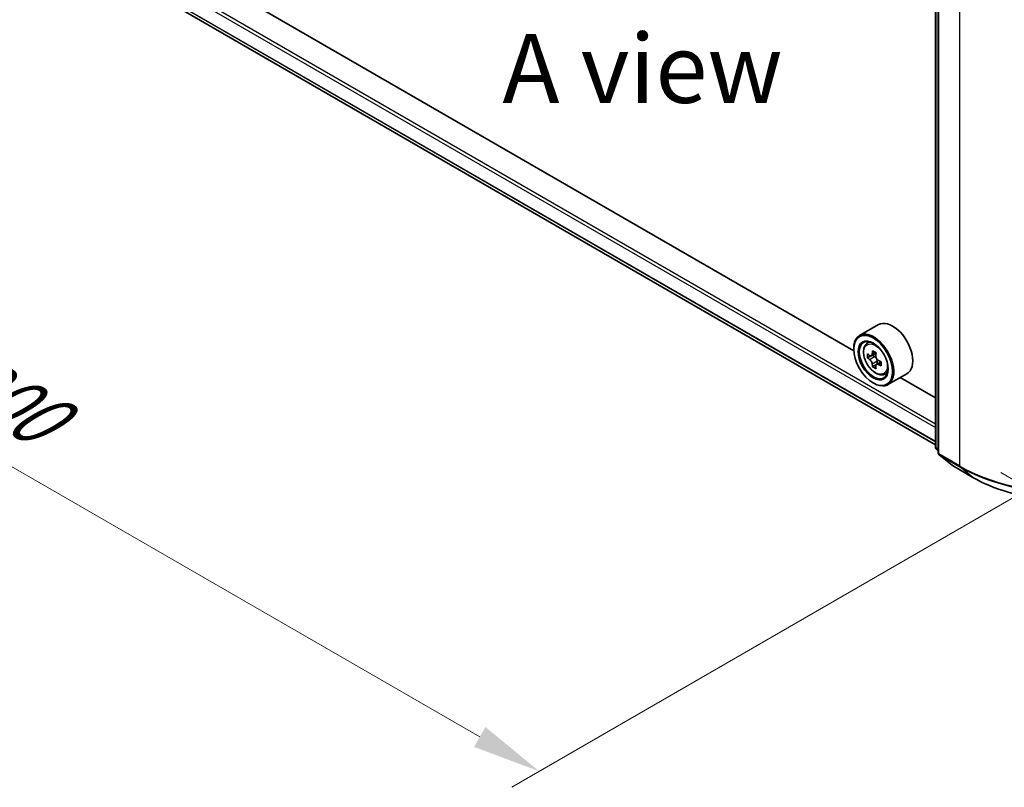
# Model space of a CAD drawing. Units: millimetres. Extents: x 0 to 5925, y 0 to 984.
# Drawn here: x 94 to 184, y 449 to 518 of the extents above; entities that cross this region are included whole.
import ezdxf

# ---------------------------------------------------------------- set-up
doc = ezdxf.new("R2010")
doc.units = ezdxf.units.MM
doc.header["$LTSCALE"] = 2.5
doc.layers.get('Defpoints').update_dxf_attribs({"lineweight": 25})
for name, color, linetype, lineweight in [('Dimension (ISO)', 7, 'Continuous', 18), ('Symbol (ISO)', 7, 'Continuous', 18), ('Visible (ISO)', 7, 'Continuous', 35), ('Visible Narrow (ISO)', 7, 'Continuous', 25)]:
    doc.layers.add(name, color=color, linetype=linetype, lineweight=lineweight)
doc.styles.add('Note Text (TK)', font='MS PGothic.ttf')
doc.dimstyles.new('Default - Method 1b (TK)', dxfattribs={"dimscale": 2.5, "dimtxt": 2.5, "dimasz": 2.5, "dimexe": 1, "dimexo": 1.5, "dimgap": 1, "dimtad": 1, "dimrnd": 1e-08, "dimdsep": 46, "dimtxsty": 'Note Text (TK)', "dimcen": 0.09, "dimdle": 5, "dimclrd": 100, "dimclre": 100, "dimclrt": 7, "dimadec": 1, "dimazin": 1, "dimtfac": 1, "dimtmove": 0, "dimatfit": 3, "dimfxl": 1, "dimtolj": 1, "dimlwd": -1, "dimlwe": -1, "dimarcsym": 0})

# ---------------------------------------------------------------- blocks, each defined once
blk = doc.blocks.new('*D23')
at = {"layer": 'Defpoints', "color": 0}
for p in [(98.821, 542.137), (40.485, 508.457), (199.837, 483.816)]:
    blk.add_point(p, dxfattribs=at)
at = {"layer": 'Dimension (ISO)', "color": 100}
for p, q in [((95.071, 539.972), (37.985, 507.014)), ((136.088, 453.261), (45.898, 505.332)), ((196.087, 481.651), (139, 448.692))]:
    blk.add_line(p, q, dxfattribs=at)
for points in [[(46.419, 506.234), (45.377, 504.43), (40.485, 508.457)], [(136.608, 454.163), (135.567, 452.359), (141.5, 450.136)]]:
    blk.add_solid(points, dxfattribs=at)
at = {"layer": 'Dimension (ISO)', "color": 7, "insert": (88.543, 486.542), "char_height": 6.25, "attachment_point": 4, "rotation": 330, "style": 'Note Text (TK)'}
blk.add_mtext('\\A1;{\\Q30.000;\\W0.816;\\H0.816x;200}', dxfattribs=at)
blk = doc.blocks.new('*D24')
at = {"layer": 'Defpoints', "color": 0}
for p in [(280.649, 537.742), (179.634, 479.421), (225.596, 452.885)]:
    blk.add_point(p, dxfattribs=at)
at = {"layer": 'Dimension (ISO)', "color": 100}
for p, q in [((284.399, 535.577), (329.111, 509.763)), ((321.198, 508.081), (231.008, 456.01)), ((183.384, 477.256), (228.096, 451.441))]:
    blk.add_line(p, q, dxfattribs=at)
for points in [[(320.677, 508.983), (321.719, 507.179), (326.611, 511.206)], [(230.487, 456.912), (231.529, 455.108), (225.596, 452.885)]]:
    blk.add_solid(points, dxfattribs=at)
at = {"layer": 'Dimension (ISO)', "color": 7, "insert": (269.739, 484.202), "char_height": 6.25, "attachment_point": 4, "rotation": 30, "style": 'Note Text (TK)'}
blk.add_mtext('\\A1;{\\Q-30.000;\\W0.816;\\H0.816x;200}', dxfattribs=at)

msp = doc.modelspace()

# ---------------------------------------------------------------- linework, layer by layer
at = {"layer": 'Visible (ISO)'}
for p, q in [((177.4495, 479.5733), (177.4495, 527.0588)), ((177.702, 526.727), (177.702, 479.0303)), ((103.0904, 522.6989), (177.4495, 479.7677)), ((170.0416, 488.2957), (110.6104, 522.6083)), ((172.2869, 490.6711), (170.5697, 489.6796)), ((171.203, 488.9214), (171.4412, 489.1308)), ((170.0371, 488.4441), (170.0371, 488.5025)), ((172.0684, 488.1024), (171.6415, 487.856)), ((171.5812, 487.8411), (171.2822, 487.6685)), ((171.7212, 487.902), (171.9375, 487.7771)), ((172.5246, 487.3122), (172.0977, 487.0658)), ((172.1774, 487.3615), (172.1774, 487.1118)), ((172.0547, 487.021), (171.7557, 486.8483)), ((172.8012, 486.1533), (173.1016, 486.2549)), ((171.8049, 485.3823), (171.8554, 485.3531)), ((174.8584, 486.2172), (173.1411, 485.2258)), ((177.4495, 484.0188), (174.2501, 485.866)), ((177.702, 479.2668), (177.5291, 479.4066)), ((177.7816, 478.8636), (178.9637, 477.9081)), ((178.9913, 477.8892), (180.8601, 476.8103))]:
    msp.add_line(p, q, dxfattribs=at)
for centre, start, end in [((177.6638, 479.5733), 180, 231.051724), ((177.9163, 479.0303), 180, 231.051724), ((179.0985, 478.0748), 231.051724, 240)]:
    msp.add_arc(centre, 0.2143, start, end, dxfattribs=at)
for centre, major_axis, start_param, end_param in [((173.5727, 488.4441), (1.2857, -2.2269), 0, 3.1415927), ((171.8554, 487.4527), (1.2857, -2.2269), 5.4977871, 10.2101761), ((171.8554, 487.4527), (0.9286, -1.6083), 2.375245, 7.049533), ((174.8972, 489.9379), (-2.5587, -4.4317), 5.4541541, 5.5414202), ((175.5286, 489.7556), (-5.1898, 0), 0.6124987, 0.6768001), ((175.3707, 489.6645), (-2.5949, -4.4945), 5.3248877, 5.3891891), ((175.5286, 490.3024), (-5.1173, 0), 0.7417651, 0.8290312), ((175.6864, 489.4823), (2.5949, 4.4945), 2.1832951, 2.2475964), ((175.5286, 489.3911), (5.1898, 0), 3.7540914, 3.8183927), ((171.9375, 487.5001), (0.1696, -0.2938), 1.7950624, 2.3561945), ((171.9375, 487.5001), (0.1696, -0.2938), 0.7853982, 1.3465303), ((175.5286, 489.7556), (-5.1898, 0), 0.8939962, 0.9582976), ((176.1599, 489.2089), (2.5587, 4.4317), 2.3125614, 2.3998276), ((175.3707, 489.6645), (-2.5949, -4.4945), 5.6063852, 5.6706866), ((175.5286, 488.8444), (5.1173, 0), 3.8833577, 3.9706239), ((175.6864, 489.4823), (2.5949, 4.4945), 2.4647926, 2.5290939), ((175.5286, 489.3911), (5.1898, 0), 4.0355889, 4.0998903)]:
    msp.add_ellipse(centre, major_axis=major_axis, ratio=0.5773503, start_param=start_param, end_param=end_param, dxfattribs=at)
for major_axis in [(1.25, -2.1651), (-0.9643, 1.6702)]:
    msp.add_ellipse((171.8049, 487.4235), major_axis=major_axis, ratio=0.5773503, dxfattribs=at)
for points, knots in [([(171.203, 488.9214), (171.1263, 488.8541), (171.0652, 488.7681), (170.9717, 488.5609), (170.9431, 488.4367), (170.9232, 488.1611), (170.9346, 488.0082), (170.9968, 487.6947), (171.0479, 487.5341), (171.1832, 487.2215), (171.2673, 487.0695), (171.4605, 486.7881), (171.5695, 486.6586), (171.8035, 486.4343), (171.9284, 486.3397), (172.1841, 486.1964), (172.315, 486.1478), (172.5658, 486.1085), (172.6865, 486.1154), (172.7983, 486.1523), (172.7997, 486.1528), (172.8012, 486.1533)], [2.4711378, 2.4711378, 2.4711378, 2.4711378, 2.749634, 2.749634, 3.0614528, 3.0614528, 3.3950878, 3.3950878, 3.7294293, 3.7294293, 4.0615117, 4.0615117, 4.3933663, 4.3933663, 4.7271971, 4.7271971, 5.0619213, 5.0619213, 5.3786181, 5.3786181, 5.3828439, 5.3828439, 5.3828439, 5.3828439]), ([(171.4827, 487.879), (171.5094, 487.8598), (171.5387, 487.8465), (171.594, 487.8384), (171.6201, 487.8436), (171.6628, 487.8683), (171.6822, 487.8894), (171.7105, 487.9457), (171.7193, 487.981), (171.7226, 488.0175)], [-0.288000969, -0.288000969, -0.288000969, -0.288000969, -0.270064026, -0.270064026, -0.252127083, -0.252127083, -0.234190141, -0.234190141, -0.216253198, -0.216253198, -0.216253198, -0.216253198]), ([(171.7226, 487.099), (171.7193, 487.1317), (171.7105, 487.1706), (171.6822, 487.2508), (171.6628, 487.2922), (171.6201, 487.3662), (171.594, 487.4036), (171.5387, 487.4682), (171.5094, 487.4953), (171.4827, 487.5145)], [0, 0, 0, 0, 0.017936943, 0.017936943, 0.035873886, 0.035873886, 0.053810829, 0.053810829, 0.071747772, 0.071747772, 0.071747772, 0.071747772]), ([(172.0382, 487.8353), (172.035, 487.7987), (172.0381, 487.7565), (172.0588, 487.672), (172.0763, 487.6295), (172.119, 487.5556), (172.147, 487.5192), (172.2099, 487.459), (172.2449, 487.4352), (172.2782, 487.4197)], [-0.288000969, -0.288000969, -0.288000969, -0.288000969, -0.270064026, -0.270064026, -0.252127083, -0.252127083, -0.234190141, -0.234190141, -0.216253198, -0.216253198, -0.216253198, -0.216253198]), ([(172.2782, 487.0552), (172.2449, 487.0707), (172.2099, 487.0806), (172.147, 487.0844), (172.119, 487.0781), (172.0763, 487.0534), (172.0588, 487.0334), (172.0381, 486.9815), (172.035, 486.9495), (172.0382, 486.9167)], [0, 0, 0, 0, 0.017936943, 0.017936943, 0.035873886, 0.035873886, 0.053810829, 0.053810829, 0.071747772, 0.071747772, 0.071747772, 0.071747772]), ([(180.8601, 476.8103), (181.7951, 476.2704), (182.8739, 475.8183), (185.2167, 475.1291), (186.4802, 474.8922), (189.0715, 474.6553), (190.3987, 474.6553), (192.99, 474.8922), (194.2535, 475.1291), (196.5963, 475.8183), (197.6751, 476.2704), (198.6101, 476.8103)], [1.5707963, 1.5707963, 1.5707963, 1.5707963, 1.8849556, 1.8849556, 2.1991149, 2.1991149, 2.5132741, 2.5132741, 2.8274334, 2.8274334, 3.1415927, 3.1415927, 3.1415927, 3.1415927])]:
    msp.add_open_spline(points, degree=3, knots=knots, dxfattribs=at)
at = {"layer": 'Visible Narrow (ISO)'}
for p, q in [((177.5123, 479.4858), (177.5123, 526.9713)), ((177.7648, 478.9428), (177.7648, 526.6395)), ((101.8518, 524.9824), (177.4495, 481.336)), ((102.0034, 525.2448), (177.4495, 481.686)), ((179.6336, 525.5605), (179.6336, 477.8639)), ((101.8518, 523.7415), (177.4495, 480.0952)), ((101.8752, 523.6804), (177.4495, 480.0476)), ((103.0842, 522.7032), (177.4495, 479.7683)), ((171.7226, 488.0175), (171.9866, 488.17)), ((171.4827, 487.5145), (171.9375, 487.7771)), ((172.1774, 487.3615), (171.7226, 487.099)), ((172.5422, 487.2077), (172.2782, 487.0552)), ((177.702, 479.3762), (177.5123, 479.4858)), ((177.702, 479.2691), (177.5474, 479.3941)), ((177.5474, 479.3941), (177.702, 479.3048)), ((179.6336, 477.8639), (177.7648, 478.9428)), ((178.982, 477.8956), (177.7999, 478.8511)), ((177.7999, 478.8511), (179.6687, 477.7721)), ((180.8508, 476.8166), (178.982, 477.8956)), ((180.8508, 476.8166), (179.6687, 477.7721))]:
    msp.add_line(p, q, dxfattribs=at)
msp.add_ellipse((172.0139, 487.5442), major_axis=(0.7547, -1.3071), ratio=0.5773503, dxfattribs=at)
for centre, major_axis, ratio, start_param, end_param in [((172.0943, 487.5906), (-0.8044, 1.3933), 0.5773503, 5.8594015, 6.3981286), ((172.0943, 487.5906), (0.8044, -1.3933), 0.5773503, 6.168242, 6.7069691), ((177.6638, 479.5733), (-0.2143, 0), 0.5773503, 0, 0.7853982), ((177.6638, 479.5733), (-0.1071, -0.1856), 0.5773503, 5.4977871, 6.1925254), ((177.6638, 479.5733), (-0.1347, -0.1667), 0.8131434, 0, 0.127344), ((177.9163, 479.0303), (-0.2143, 0), 0.5773503, 0, 0.7853982), ((177.9163, 479.0303), (-0.1071, -0.1856), 0.5773503, 5.4977871, 6.1925254), ((177.9163, 479.0303), (-0.1347, -0.1667), 0.8131434, 0, 0.127344), ((179.0985, 478.0748), (-0.1347, -0.1667), 0.8131434, 0, 0.127344), ((179.0985, 478.0748), (-0.1071, -0.1856), 0.5773503, 6.1925254, 6.2831853), ((179.7851, 477.9513), (-0.1071, -0.1856), 0.5773503, 5.4977871, 6.1925254), ((189.7351, 483.696), (-14.2857, 0), 0.5773503, 0.7853982, 2.3561945), ((189.7351, 483.584), (14.236, 0), 0.5773503, 3.9269908, 5.4977871), ((180.9672, 476.9958), (-0.1071, -0.1856), 0.5773503, 6.1925254, 6.2831853), ((189.7351, 481.946), (-12.5643, 0), 0.5773503, 0.7853982, 2.3561945)]:
    msp.add_ellipse(centre, major_axis=major_axis, ratio=ratio, start_param=start_param, end_param=end_param, dxfattribs=at)

# ---------------------------------------------------------------- texts
at = {"layer": 'Symbol (ISO)', "color": 7, "insert": (150.8708, 513.9184), "char_height": 6.25, "attachment_point": 5, "line_spacing_factor": 1.5, "style": 'Note Text (TK)'}
msp.add_mtext('\\fＭＳ Ｐゴシック|b0|i0;A view', dxfattribs=at)

# ---------------------------------------------------------------- dimensions: what is measured, and where the dimension line sits
at = {"layer": 'Dimension (ISO)', "color": 100}
for base, p1, p2, angle, text, picture, middle in [((40.4851, 508.457), (199.8366, 483.8163), (98.8214, 542.1375), 330, '{\\Q30.000;\\W0.816;\\H0.816x;<>}', '*D23', (90.9927, 479.2964)), ((225.5955, 452.8848), (280.6488, 537.7422), (179.6336, 479.421), 30, '{\\Q-30.000;\\W0.816;\\H0.816x;<>}', '*D24', (276.1031, 482.0454))]:
    dim = msp.add_linear_dim(base=base, p1=p1, p2=p2, angle=angle, text=text, dimstyle='Default - Method 1b (TK)', override={"dimgap": 1, "dimdec": 2, "dimlfac": 1.714643, "dimtol": 0, "dimlim": 0, "dimtp": 0, "dimtm": 0, "dimtdec": 2, "dimtofl": 0, "dimatfit": 1}, dxfattribs=at)
    dim.commit()
    dim.dimension.update_dxf_attribs({"geometry": picture, "text_midpoint": middle, "dimtype": 160})

doc.saveas('drawing.dxf')
